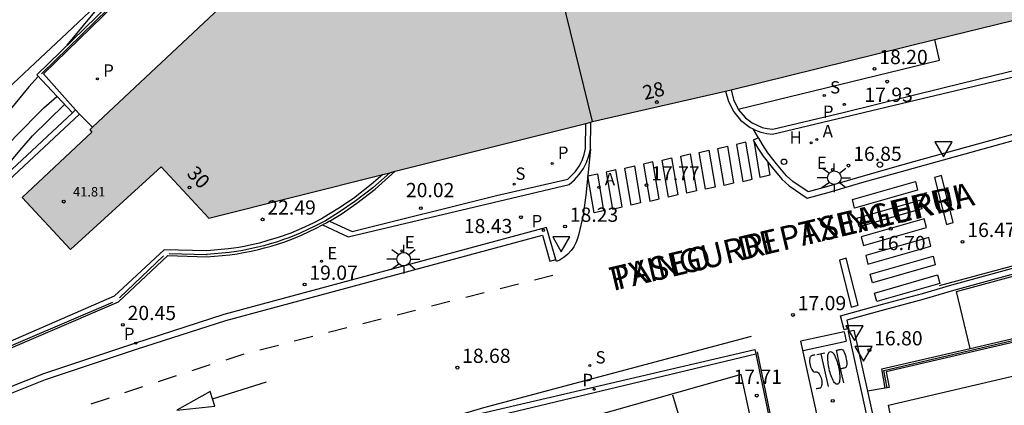
# Model space of a CAD drawing. Units: metres. Extents: x 585544 to 585895, y 4796289 to 4796541.
# Drawn here: x 585723 to 585775, y 4796462 to 4796483 of the extents above; entities that cross this region are included whole.
import ezdxf
from ezdxf.enums import TextEntityAlignment as Align

# ---------------------------------------------------------------- set-up
doc = ezdxf.new("R2010")
doc.units = ezdxf.units.M
for name, color, linetype in [('020104', 34, 'Continuous'), ('020204', 9, 'Continuous'), ('020308', 9, 'Continuous'), ('060106', 9, 'BARANDILLA'), ('060108', 9, 'Continuous'), ('060113', 4, 'Continuous'), ('060124', 9, 'Continuous'), ('060130', 9, 'Continuous'), ('070101', 9, 'ALAMBRADA'), ('070105', 6, 'Continuous'), ('070108', 9, 'VALLA'), ('080118', 9, 'Continuous'), ('080201', 9, 'Continuous'), ('080202', 9, 'Continuous'), ('080303', 9, 'Continuous'), ('080306', 9, 'Continuous'), ('080308', 9, 'Continuous'), ('080312', 8, 'Continuous'), ('100105', 3, 'Continuous'), ('100116', 71, 'Continuous'), ('200204', 4, 'Continuous'), ('200205', 4, 'Continuous'), ('200304', 4, 'Continuous'), ('200305', 4, 'Continuous'), ('210203', 4, 'Continuous'), ('210204', 9, 'Continuous'), ('210205', 4, 'Continuous'), ('210303', 4, 'Continuous'), ('210304', 9, 'Continuous'), ('210305', 4, 'Continuous'), ('220205', 1, 'Continuous'), ('220207', 9, 'Continuous'), ('220305', 1, 'Continuous'), ('220307', 9, 'Continuous'), ('230102', 9, 'Continuous'), ('250206', 9, 'Continuous'), ('260101', 9, 'Continuous'), ('260202', 9, 'Continuous'), ('260205', 9, 'Continuous'), ('990502', 255, 'Continuous')]:
    doc.layers.add(name, color=color, linetype=linetype)
doc.layers.add('020105', color=24, linetype='Continuous', lineweight=30)
doc.layers.add('080111', color=7, linetype='Continuous', lineweight=30)
doc.styles.add('ARIAL', font='ARIAL.TTF', dxfattribs={"height": 1})
doc.styles.add('ARIALI', font='ARIALI.TTF', dxfattribs={"height": 1})
doc.styles.add('ROMANS', font='romans__.ttf', dxfattribs={"height": 1})
doc.linetypes.add('ALAMBRADA', pattern='A,1,[203,DONOSTI.shx,S=0.1,R=0,X=0,Y=0],1', length=2)
doc.linetypes.add('BARANDILLA', pattern='A,1,[201,DONOSTI.shx,S=0.1,R=0,X=0,Y=0],1', length=2)
doc.linetypes.add('VALLA', pattern='A,1,[200,DONOSTI.shx,S=0.1,R=0,X=0,Y=0],1', length=2)

# ---------------------------------------------------------------- blocks, each defined once
blk = doc.blocks.new('COTAPU')
blk.add_circle((0, 0), 0.075)
blk = doc.blocks.new('PUNTO')
blk.add_circle((0, 0), 0.075)
blk = doc.blocks.new('BloquePortal')
blk.add_circle((0, 0), 0.075)
at = {"flags": 5}
blk.add_attdef('INDICE', text='', height=0.75, dxfattribs=at).set_placement((0, 0), align=Align.MIDDLE_CENTER)
blk = doc.blocks.new('PLUVI2')
blk.add_circle((0, 0), 0.055)
blk = doc.blocks.new('REGALU')
blk.add_circle((0, 0), 0.055)
blk = doc.blocks.new('PLUVI3')
blk.add_circle((0, 0), 0.055)
blk = doc.blocks.new('REGELE')
blk.add_circle((0, 0), 0.055)
blk = doc.blocks.new('SANEA')
blk.add_circle((0, 0), 0.055)
blk = doc.blocks.new('HUEPIV')
blk.add_circle((0, 0), 0.145)
blk = doc.blocks.new('HIDRAN')
blk.add_circle((0, 0), 0.055)
blk = doc.blocks.new('ABAS')
blk.add_circle((0, 0), 0.055)
blk = doc.blocks.new('SETRA')
at = {"linetype": 'Continuous'}
blk.add_lwpolyline([(0.451, 0.26), (-0.45, 0.26), (-0.001, -0.52)], close=True, dxfattribs=at)
blk = doc.blocks.new('FAROLA')
for p, q in [((0, 0.355), (0, 0.755)), ((-0.355, 0), (-0.895, 0)), ((-0.63, 0.51), (-0.255, 0.245)), ((0.605, 0.49), (0.276, 0.223)), ((0.355, 0), (0.855, 0)), ((-0.65, -0.52), (-0.255, -0.24)), ((0, -0.355), (0, -0.755)), ((0.585, -0.52), (0.256, -0.246))]:
    blk.add_line(p, q)
blk.add_circle((0, 0), 0.355)

msp = doc.modelspace()

# ---------------------------------------------------------------- hatches: boundary and pattern name
at = {"layer": '990502'}
msp.add_hatch(color=256, dxfattribs=at).paths.add_polyline_path([(585779.182, 4796508.412), (585777.45, 4796506.779), (585781.004, 4796492.217), (585782.915, 4796484.493), (585760.585, 4796478.98), (585753.586, 4796477.378), (585733.363, 4796472.291), (585730.843, 4796474.999), (585726.072, 4796470.646), (585723.516, 4796473.38), (585727.185, 4796476.816), (585727.082, 4796476.946), (585752.78, 4796501.05), (585770.487, 4796517.631)])

# ---------------------------------------------------------------- linework, layer by layer
at = {"layer": '020104', "flags": 128}
for points, elevation in [([(585719.673, 4796471.819), (585720.542, 4796473.18), (585721.162, 4796474.052), (585721.708, 4796474.886), (585722.414, 4796475.752), (585723.154, 4796476.586), (585724.656, 4796478.098), (585725.339, 4796478.711)], 22), ([(585721.966, 4796473.965), (585722.382, 4796474.544), (585722.626, 4796474.922), (585723.39, 4796475.85), (585724.07, 4796476.63), (585725.746, 4796478.277)], 21.5)]:
    msp.add_lwpolyline(points, dxfattribs=dict(at, elevation=elevation))
at = {"layer": '020105', "elevation": 22.5, "flags": 128}
for points in [[(585725.883, 4796481.408), (585728.386, 4796484.424)], [(585724.357, 4796479.756), (585723.862, 4796479.212), (585722.838, 4796477.956), (585721.976, 4796476.82), (585721.294, 4796475.978), (585719.392, 4796473.326), (585718.132, 4796471.438), (585717.472, 4796470.53), (585716.772, 4796469.714), (585715.292, 4796468.334), (585714.484, 4796467.478), (585713.846, 4796466.588), (585713.487, 4796466.031)]]:
    msp.add_lwpolyline(points, dxfattribs=at)
at = {"layer": '060106'}
for points in [[(585742.896, 4796474.689, 22.228), (585742.001, 4796473.9, 22.274), (585741.049, 4796473.164, 22.32), (585740.228, 4796472.602, 22.349), (585739.498, 4796472.156, 22.376), (585738.943, 4796471.868, 22.437), (585738.165, 4796471.502, 22.521), (585737.754, 4796471.332, 22.565), (585737.526, 4796471.246, 22.589), (585737.297, 4796471.165, 22.613), (585736.922, 4796471.037, 22.652), (585736.589, 4796470.936, 22.687), (585736.249, 4796470.842, 22.722), (585735.935, 4796470.762, 22.754), (585735.544, 4796470.674, 22.793), (585735.147, 4796470.598, 22.833), (585734.812, 4796470.539, 22.866), (585734.429, 4796470.484, 22.904), (585733.252, 4796470.375, 23.02)], [(585728.657, 4796468.104, 23.193), (585730.969, 4796470.301, 23.194)], [(585731.275, 4796470.439, 23.19), (585733.252, 4796470.375, 23.022)], [(585733.241, 4796470.374, 23.021), (585733.252, 4796470.375, 23.02)], [(585733.252, 4796470.375, 23.022), (585733.263, 4796470.375, 23.021)], [(585728.286, 4796467.857, 23.188), (585716.636, 4796462.872, 24.378)]]:
    msp.add_polyline3d(points, dxfattribs=at)
at = {"layer": '060108'}
for points in [[(585782.473, 4796482.125, 15.985), (585782.466, 4796481.171, 16.007), (585782.322, 4796480.688, 15.933), (585782.089, 4796479.74, 15.935), (585781.692, 4796478.766, 15.987), (585781.337, 4796478.254, 16.045), (585770.942, 4796475.388, 16.671), (585769.503, 4796474.974, 16.678), (585767.539, 4796474.423, 16.798), (585765.914, 4796473.937, 17.043), (585764.949, 4796473.673, 17.118), (585764.139, 4796474.221, 17.144), (585763.799, 4796474.529, 17.051), (585763.279, 4796475.158, 17.081), (585762.813, 4796475.738, 17.137), (585762.541, 4796476.17, 17.289), (585762.343, 4796476.502, 17.316), (585762.333, 4796476.521, 17.316)], [(585762.333, 4796476.521, 17.316), (585762.049, 4796476.996, 17.335)], [(585753.477, 4796475.929, 17.991), (585753.222, 4796473.507, 18.024), (585753.096, 4796472.456, 18.061), (585752.86, 4796471.46, 18.212), (585752.795, 4796471.228, 18.214), (585752.71, 4796470.999, 18.216), (585752.596, 4796470.782, 18.218), (585752.456, 4796470.582, 18.219), (585752.285, 4796470.395, 18.235), (585752.092, 4796470.233, 18.251), (585751.879, 4796470.097, 18.267), (585751.681, 4796470.005, 18.28), (585751.648, 4796470.12, 18.282)], [(585789.855, 4796473.067, 15.857), (585789.824, 4796473.193, 15.863), (585772.607, 4796468.481, 16.61), (585771.061, 4796468.024, 16.603), (585768.962, 4796467.472, 16.789), (585766.977, 4796466.921, 17), (585767.076, 4796466.475, 17.02)], [(585751.648, 4796470.12, 18.282), (585751.163, 4796471.8, 18.298), (585734.152, 4796467.21, 19.964), (585729.432, 4796465.689, 20.412), (585724.639, 4796464.097, 20.875), (585722.781, 4796463.361, 21.064), (585720.939, 4796462.585, 21.253), (585719.127, 4796461.778, 21.438), (585717.331, 4796460.933, 21.623), (585706.049, 4796454.491, 22.836), (585703.606, 4796452.791, 23.095), (585704.688, 4796451.195, 23.096), (585703.873, 4796450.69, 23.161), (585702.571, 4796449.794, 23.21), (585701.948, 4796449.326, 23.279), (585701.077, 4796448.725, 23.376), (585699.755, 4796447.726, 23.664), (585698.524, 4796446.772, 23.81), (585695.365, 4796451.049, 23.871)], [(585767.076, 4796466.475, 17.02), (585767.106, 4796466.34, 17.026)], [(585722.178, 4796452.809, 21.347), (585725.393, 4796454.239, 20.991), (585728.614, 4796455.627, 20.651), (585730.923, 4796456.512, 20.402), (585733.25, 4796457.348, 20.152), (585735.529, 4796458.114, 19.912), (585737.995, 4796458.908, 19.65), (585747.563, 4796461.65, 18.708), (585762.193, 4796465.143, 17.352)], [(585762.193, 4796465.143, 17.352), (585763.047, 4796461.011, 17.672), (585762.946, 4796460.797, 17.725), (585762.805, 4796460.607, 17.777), (585762.652, 4796460.464, 17.821), (585762.476, 4796460.35, 17.864), (585762.25, 4796460.244, 17.897), (585761.417, 4796464.05, 17.97), (585746.604, 4796459.853, 18.273), (585730.998, 4796454.956, 18.579)]]:
    msp.add_polyline3d(points, dxfattribs=at)
at = {"layer": '060113'}
for points in [[(585762.333, 4796476.521, 17.316), (585762.049, 4796476.395, 17.204), (585762.29, 4796475.98, 17.289), (585762.571, 4796475.561, 17.137), (585763.045, 4796474.971, 17.081), (585763.565, 4796474.34, 17.051), (585763.946, 4796473.992, 17.144), (585764.895, 4796473.347, 17.114), (585766, 4796473.65, 17.043), (585767.784, 4796474.164, 16.785), (585780.882, 4796477.815, 15.971), (585781.609, 4796478.047, 16.016), (585781.995, 4796478.616, 15.958), (585782.4, 4796479.611, 15.906), (585782.638, 4796480.578, 15.904), (585782.791, 4796481.132, 15.978), (585782.799, 4796482.171, 15.789), (585782.597, 4796482.498, 15.754)], [(585767.076, 4796466.475, 17.02), (585766.84, 4796466.417, 16.905), (585766.644, 4796467.153, 16.983), (585768.863, 4796467.769, 16.747), (585770.966, 4796468.322, 16.561), (585772.518, 4796468.781, 16.568), (585790.037, 4796473.575, 15.876), (585790.434, 4796471.994, 15.831), (585808.478, 4796476.194, 15.273), (585816.839, 4796478.152, 15.023), (585829.189, 4796481.071, 14.897)], [(585682.796, 4796439.947, 23.808), (585695.03, 4796450.463, 23.741), (585695.294, 4796450.64, 23.738), (585698.465, 4796446.346, 23.679), (585699.939, 4796447.489, 23.664), (585701.257, 4796448.486, 23.376), (585702.123, 4796449.083, 23.279), (585702.751, 4796449.554, 23.21), (585704.043, 4796450.443, 23.161), (585705.111, 4796451.098, 22.964), (585704.091, 4796452.72, 22.96), (585706.086, 4796454.145, 22.744), (585717.518, 4796460.664, 21.509), (585719.265, 4796461.486, 21.329), (585721.072, 4796462.291, 21.144), (585722.908, 4796463.064, 20.955), (585724.755, 4796463.796, 20.767), (585729.539, 4796465.385, 20.305), (585734.257, 4796466.905, 19.857), (585750.937, 4796471.405, 18.222), (585751.334, 4796470.031, 18.159), (585751.648, 4796470.12, 18.273)], [(585722.035, 4796453.12, 21.347), (585725.252, 4796454.55, 20.991), (585728.486, 4796455.944, 20.651), (585730.798, 4796456.83, 20.402), (585733.131, 4796457.669, 20.152), (585735.414, 4796458.436, 19.912), (585738.188, 4796459.242, 19.515), (585747.456, 4796461.951, 18.604), (585762.129, 4796465.376, 17.243), (585762.193, 4796465.143, 17.352)]]:
    msp.add_polyline3d(points, dxfattribs=at)
at = {"layer": '060124'}
msp.add_polyline3d([(585761.263, 4796478.033, 18.153), (585771.866, 4796480.621, 18.196), (585771.624, 4796481.706, 18.196)], dxfattribs=at)
at = {"layer": '060130'}
for points in [[(585726.536, 4796477.775, 21.92), (585727.231, 4796477.085, 21.983)], [(585769.011, 4796463.332, 16.734), (585768.072, 4796463.171, 16.734)]]:
    msp.add_polyline3d(points, dxfattribs=at)
at = {"layer": '070101'}
for points in [[(585772.877, 4796525.78, 20.272), (585749.655, 4796504.263, 21.409), (585737.469, 4796492.509, 22.251), (585730.153, 4796485.402, 22.759), (585724.542, 4796479.906, 23.149)], [(585769.109, 4796463.351, 16.78), (585768.939, 4796464.272, 16.8), (585777.69, 4796466.303, 16.58), (585779.225, 4796459.42, 16.66), (585770.516, 4796457.311, 16.72), (585769.866, 4796459.547, 16.739)]]:
    msp.add_polyline3d(points, dxfattribs=at)
at = {"layer": '070105'}
for points in [[(585780.087, 4796528.19, 18.795), (585781.473, 4796528.653, 18.61), (585781.536, 4796528.463, 18.61), (585772.614, 4796525.482, 19.802), (585749.345, 4796503.828, 21.411), (585743.954, 4796498.677, 21.777), (585724.639, 4796479.906, 23.145), (585726.335, 4796478.007, 22.957)], [(585726.164, 4796477.847, 23.139), (585724.286, 4796479.842, 23.16), (585743.816, 4796498.821, 21.777), (585749.208, 4796503.973, 21.411), (585772.51, 4796525.657, 19.802), (585772.877, 4796525.78, 19.754)], [(585761.266, 4796478.027, 18.152), (585761.642, 4796477.582, 18.031), (585761.994, 4796477.314, 18), (585762.523, 4796477.077, 17.969), (585762.795, 4796477.011, 17.938), (585763.089, 4796476.977, 17.906), (585766.797, 4796477.853, 17.849), (585772.114, 4796479.17, 17.138), (585781.381, 4796481.442, 16.628), (585781.607, 4796481.58, 16.63), (585781.812, 4796481.749, 16.633), (585781.99, 4796481.946, 16.636), (585782.138, 4796482.166, 16.639), (585782.227, 4796482.34, 16.641), (585782.296, 4796482.523, 16.643), (585782.347, 4796482.712, 16.645), (585782.377, 4796482.905, 16.647), (585782.386, 4796483.101, 16.649), (585782.375, 4796483.296, 16.651), (585782.344, 4796483.49, 16.654), (585782.255, 4796484.33, 16.605)], [(585762.049, 4796476.996, 17.335), (585762.168, 4796476.934, 17.321), (585762.459, 4796476.824, 17.29), (585762.761, 4796476.75, 17.259), (585763.07, 4796476.714, 17.228), (585770.954, 4796478.599, 16.652), (585781.559, 4796481.102, 16.056), (585781.735, 4796481.214, 16.045), (585781.899, 4796481.343, 16.035), (585782.051, 4796481.487, 16.025), (585782.188, 4796481.645, 16.015), (585782.309, 4796481.815, 16.005), (585782.414, 4796481.996, 15.995), (585782.473, 4796482.125, 15.988)], [(585760.597, 4796478.983, 18.046), (585760.749, 4796478.438, 17.714), (585761.034, 4796477.891, 17.594), (585761.388, 4796477.465, 17.473), (585761.893, 4796477.078, 17.353), (585762.049, 4796476.996, 17.335)], [(585760.89, 4796479.056, 18.399), (585761.015, 4796478.546, 18.273), (585761.263, 4796478.033, 18.153)], [(585726.335, 4796478.007, 22.957), (585726.164, 4796477.847, 22.955)], [(585726.335, 4796478.007, 22.957), (585726.536, 4796477.775, 21.92)], [(585761.263, 4796478.033, 18.153), (585761.266, 4796478.027, 18.152)], [(585726.164, 4796477.847, 22.955), (585710.164, 4796462.915, 22.728), (585710.789, 4796461.455, 22.703), (585711.031, 4796461.568, 22.168)], [(585726.536, 4796477.775, 21.92), (585710.5, 4796462.81, 22.189), (585711.031, 4796461.568, 22.168)], [(585739.717, 4796472.138, 20.358), (585740.906, 4796471.587, 20.258), (585748.518, 4796473.48, 19.442), (585752.288, 4796474.35, 19.442), (585752.679, 4796474.754, 19.442), (585752.875, 4796475.036, 19.442), (585753.028, 4796475.333, 19.442), (585753.145, 4796475.647, 19.442), (585753.219, 4796475.961, 19.442), (585753.232, 4796477.289, 19.442)], [(585753.477, 4796475.929, 17.991), (585753.491, 4796477.354, 18.19)], [(585739.35, 4796471.935, 19.422), (585740.704, 4796471.307, 19.317), (585752.351, 4796474.072, 18.212), (585752.634, 4796474.318, 18.184), (585752.885, 4796474.597, 18.156), (585753.098, 4796474.906, 18.127), (585753.266, 4796475.231, 18.082), (585753.393, 4796475.574, 18.037), (585753.477, 4796475.929, 17.991)], [(585742.52, 4796474.594, 23.37), (585741.922, 4796474.068, 23.401), (585740.975, 4796473.335, 23.447), (585740.16, 4796472.777, 23.476), (585739.444, 4796472.34, 23.5), (585739.296, 4796472.253, 23.471), (585738.859, 4796472.026, 23.386), (585738.243, 4796471.741, 23.269), (585737.674, 4796471.502, 23.162), (585737.014, 4796471.276, 23.041), (585736.466, 4796471.108, 22.941), (585736.024, 4796470.982, 22.861), (585735.602, 4796470.885, 22.786), (585735.212, 4796470.805, 22.718), (585734.931, 4796470.756, 22.668), (585734.67, 4796470.714, 22.623), (585734.402, 4796470.677, 22.577), (585733.245, 4796470.57, 22.69), (585731, 4796470.627, 22.444), (585728.375, 4796468.191, 22.368), (585722.489, 4796465.627, 22.043)], [(585739.717, 4796472.138, 19.392), (585740.326, 4796472.51, 19.372), (585741.155, 4796473.078, 19.344), (585742.116, 4796473.821, 19.297), (585743.183, 4796474.761, 19.243)], [(585716.636, 4796462.872, 21.686), (585716.674, 4796462.78, 21.67), (585728.589, 4796467.879, 20.453), (585731.191, 4796470.321, 20.22), (585733.257, 4796470.254, 20.044), (585734.466, 4796470.366, 19.929), (585734.85, 4796470.422, 19.892), (585735.188, 4796470.481, 19.858), (585735.588, 4796470.559, 19.818), (585735.982, 4796470.647, 19.778), (585736.3, 4796470.728, 19.746), (585736.643, 4796470.823, 19.711), (585736.979, 4796470.926, 19.676), (585737.357, 4796471.054, 19.636), (585737.588, 4796471.136, 19.612), (585737.819, 4796471.223, 19.588), (585738.234, 4796471.394, 19.543), (585739.018, 4796471.763, 19.458), (585739.35, 4796471.935, 19.422)], [(585739.717, 4796472.138, 19.392), (585739.574, 4796472.051, 19.397), (585739.35, 4796471.935, 19.422)], [(585769.119, 4796456.853, 17.748), (585768.025, 4796461.989, 17.263), (585767.07, 4796466.319, 16.838), (585767.067, 4796466.331, 16.837), (585767.106, 4796466.34, 16.843)], [(585767.106, 4796466.34, 16.843), (585767.362, 4796466.388, 16.888)], [(585767.362, 4796466.388, 16.888), (585768.072, 4796463.171, 17.203)], [(585769.963, 4796459.57, 16.74), (585770.586, 4796457.431, 16.712), (585779.106, 4796459.494, 16.667), (585777.615, 4796466.183, 16.585), (585769.055, 4796464.196, 16.8), (585769.208, 4796463.369, 16.784), (585769.109, 4796463.351, 16.759)], [(585773.494, 4796465.432, 16.637), (585777.766, 4796466.423, 16.535), (585779.344, 4796459.346, 16.617), (585770.447, 4796457.192, 16.662)], [(585769.011, 4796463.332, 16.734), (585768.823, 4796464.347, 16.75), (585773.494, 4796465.432, 16.637)], [(585769.109, 4796463.351, 16.759), (585769.011, 4796463.332, 16.734)], [(585768.072, 4796463.171, 17.203), (585768.318, 4796462.053, 17.313), (585769.412, 4796456.915, 17.648)]]:
    msp.add_polyline3d(points, dxfattribs=at)
at = {"layer": '070108'}
msp.add_polyline3d([(585776.15, 4796528.813, 20.196), (585772.725, 4796526.124, 20.187), (585766.189, 4796520.868, 20.147), (585755.437, 4796511.3, 20.739), (585746.718, 4796503.029, 21.475), (585739.742, 4796495.461, 21.899), (585729.206, 4796485.206, 22.523), (585725.878, 4796482.046, 22.595), (585717.39, 4796474.094, 23.203), (585707.974, 4796464.887, 24.123), (585699.038, 4796456.727, 24.819), (585694.694, 4796452.727, 25.075), (585689.934, 4796448.688, 25.347), (585681.142, 4796440.792, 26.003), (585672.022, 4796433.104, 26.515), (585664.294, 4796426.385, 27.195), (585649.07, 4796414.289, 27.979), (585644.726, 4796410.826, 28.323)], dxfattribs=at)
at = {"layer": '080111', "ltscale": 0.1}
for points in [[(585748.715, 4796497.237, 21.08), (585727.231, 4796477.085, 21.983)], [(585771.624, 4796481.706, 16.873), (585782.255, 4796484.33, 15.626)], [(585760.89, 4796479.056, 18.132), (585771.624, 4796481.706, 16.873)], [(585753.586, 4796477.378, 18.177), (585760.597, 4796478.983, 18.167)], [(585760.597, 4796478.983, 18.167), (585760.89, 4796479.056, 18.132)], [(585753.491, 4796477.354, 18.198), (585753.586, 4796477.378, 18.177)], [(585727.231, 4796477.085, 21.983), (585727.082, 4796476.946, 21.989), (585727.185, 4796476.816, 21.995), (585723.516, 4796473.38, 22.346), (585726.072, 4796470.646, 22.384), (585730.843, 4796474.999, 22.515), (585733.363, 4796472.291, 22.498), (585742.52, 4796474.594, 20.542)], [(585743.183, 4796474.761, 20.4), (585753.232, 4796477.289, 18.253)], [(585753.232, 4796477.289, 18.253), (585753.491, 4796477.354, 18.198)], [(585742.52, 4796474.594, 20.542), (585742.896, 4796474.689, 20.461)], [(585742.896, 4796474.689, 20.461), (585743.183, 4796474.761, 20.4)]]:
    msp.add_polyline3d(points, dxfattribs=at)
at = {"layer": '080118', "flags": 128}
msp.add_lwpolyline([(585753.586, 4796477.378), (585748.715, 4796497.237)], dxfattribs=at)
at = {"layer": '100105'}
msp.add_polyline3d([(585772.774, 4796468.431, 16.586), (585789.855, 4796473.067, 15.857)], dxfattribs=at)
at = {"layer": '100116'}
msp.add_polyline3d([(585773.494, 4796465.432, 16.55), (585772.774, 4796468.431, 16.65)], dxfattribs=at)
at = {"layer": '230102'}
msp.add_polyline3d([(585769.769, 4796459.523, 16.699), (585769.184, 4796462.448, 16.702), (585776.472, 4796464.14, 16.518), (585777.25, 4796460.65, 16.717), (585771.514, 4796459.261, 16.763), (585771.357, 4796459.908, 16.69), (585769.963, 4796459.57, 16.698)], dxfattribs=at)
at = {"layer": '260101'}
for points in [[(585759.707, 4796475.882, 17.474), (585760.037, 4796473.934, 17.505), (585759.537, 4796473.813, 17.451), (585759.207, 4796475.761, 17.505)], [(585760.687, 4796476.09, 17.388), (585761.017, 4796474.142, 17.419), (585760.517, 4796474.021, 17.365), (585760.187, 4796475.969, 17.419)], [(585761.667, 4796476.297, 17.303), (585761.167, 4796476.176, 17.334), (585761.496, 4796474.228, 17.28), (585761.996, 4796474.349, 17.334)], [(585757.747, 4796475.467, 17.645), (585758.077, 4796473.519, 17.676), (585757.577, 4796473.398, 17.622), (585757.247, 4796475.346, 17.676)], [(585758.727, 4796475.675, 17.56), (585759.057, 4796473.727, 17.591), (585758.557, 4796473.606, 17.537), (585758.227, 4796475.554, 17.591)], [(585754.808, 4796474.844, 17.902), (585754.308, 4796474.723, 17.933), (585754.638, 4796472.775, 17.879), (585755.138, 4796472.896, 17.933)], [(585755.787, 4796475.052, 17.817), (585756.117, 4796473.104, 17.848), (585755.617, 4796472.983, 17.794), (585755.288, 4796474.931, 17.848)], [(585756.767, 4796475.259, 17.731), (585756.267, 4796475.138, 17.762), (585756.597, 4796473.191, 17.708), (585757.097, 4796473.312, 17.762)], [(585753.836, 4796474.636, 17.998), (585754.166, 4796472.688, 18.029), (585753.666, 4796472.567, 17.975), (585753.336, 4796474.515, 18.029)], [(585771.973, 4796474.542, 16.529), (585771.612, 4796474.433, 16.556), (585772.234, 4796471.952, 16.529), (585772.595, 4796472.061, 16.502)], [(585770.599, 4796474.23, 16.6), (585770.714, 4796473.775, 16.36), (585767.396, 4796472.821, 16.6), (585767.281, 4796473.276, 16.84)], [(585770.833, 4796473.245, 16.587), (585770.947, 4796472.79, 16.578), (585767.629, 4796471.836, 16.587), (585767.515, 4796472.291, 16.827)], [(585771.067, 4796472.259, 16.574), (585767.749, 4796471.305, 16.814), (585767.863, 4796470.851, 16.574), (585771.181, 4796471.804, 16.565)], [(585771.301, 4796471.274, 16.561), (585767.983, 4796470.32, 16.801), (585768.097, 4796469.865, 16.561), (585771.415, 4796470.819, 16.321)], [(585766.956, 4796470.189, 16.859), (585766.595, 4796470.08, 16.886), (585767.217, 4796467.599, 16.859), (585767.578, 4796467.708, 16.832)], [(585771.534, 4796470.289, 16.548), (585771.649, 4796469.834, 16.54), (585768.331, 4796468.88, 16.549), (585768.216, 4796469.335, 16.788)], [(585771.768, 4796469.303, 16.536), (585771.882, 4796468.848, 16.527), (585768.565, 4796467.894, 16.536), (585768.45, 4796468.349, 16.776)]]:
    msp.add_polyline3d(points, close=True, dxfattribs=at)
for points in [[(585762.802, 4796475.274, 17.211), (585762.922, 4796474.561, 17.223), (585762.422, 4796474.44, 17.169), (585762.112, 4796476.276, 17.219)], [(585771.87, 4796468.741, 16.544), (585791.09, 4796473.919, 15.724)], [(585750.514, 4796469.053, 18.253), (585751.485, 4796469.297, 18.144)], [(585748.706, 4796468.592, 18.443), (585749.677, 4796468.836, 18.334)], [(585746.898, 4796468.131, 18.633), (585747.87, 4796468.375, 18.524)], [(585745.091, 4796467.67, 18.822), (585746.062, 4796467.914, 18.713)], [(585741.475, 4796466.748, 19.202), (585742.447, 4796466.991, 19.093)], [(585743.283, 4796467.209, 19.012), (585744.254, 4796467.452, 18.903)], [(585739.667, 4796466.287, 19.391), (585740.639, 4796466.53, 19.282)], [(585737.86, 4796465.825, 19.581), (585738.831, 4796466.069, 19.472)], [(585738.067, 4796459.409, 19.537), (585747.851, 4796462.326, 18.573), (585761.969, 4796466.085, 17.256)], [(585766.845, 4796466.31, 17.236), (585764.569, 4796465.812, 17.038)], [(585766.845, 4796466.31, 17.236), (585766.952, 4796465.821, 17.236)], [(585736.052, 4796465.364, 19.771), (585737.023, 4796465.608, 19.662)], [(585765.473, 4796461.677, 17.399), (585764.569, 4796465.812, 17.038)], [(585764.676, 4796465.324, 17.038), (585766.952, 4796465.821, 17.236)], [(585734.263, 4796464.833, 19.947), (585735.213, 4796465.151, 19.838)], [(585763.179, 4796460.918, 17.542), (585762.285, 4796465.244, 17.206)], [(585765.305, 4796465.085, 17.282), (585765.269, 4796465.077, 17.282), (585765.233, 4796465.069, 17.282), (585765.197, 4796465.061, 17.282), (585765.161, 4796465.053, 17.282), (585765.126, 4796465.045, 17.282), (585765.092, 4796465.028, 17.282), (585765.063, 4796464.995, 17.282), (585765.042, 4796464.945, 17.282), (585765.027, 4796464.883, 17.282), (585765.02, 4796464.809, 17.282), (585765.022, 4796464.727, 17.282), (585765.031, 4796464.641, 17.282), (585765.049, 4796464.554, 17.282), (585765.073, 4796464.469, 17.282), (585765.104, 4796464.39, 17.282), (585765.139, 4796464.321, 17.282), (585765.177, 4796464.263, 17.282), (585765.218, 4796464.22, 17.282), (585765.258, 4796464.193, 17.282), (585765.297, 4796464.184, 17.282), (585765.334, 4796464.19, 17.282), (585765.369, 4796464.197, 17.282), (585765.407, 4796464.197, 17.282), (585765.447, 4796464.179, 17.282), (585765.487, 4796464.144, 17.282), (585765.527, 4796464.094, 17.282), (585765.564, 4796464.03, 17.282), (585765.597, 4796463.956, 17.282), (585765.625, 4796463.874, 17.282), (585765.646, 4796463.787, 17.282), (585765.66, 4796463.7, 17.282), (585765.666, 4796463.616, 17.282), (585765.663, 4796463.538, 17.282), (585765.653, 4796463.469, 17.282), (585765.634, 4796463.412, 17.282), (585765.609, 4796463.37, 17.282), (585765.578, 4796463.345, 17.282), (585765.543, 4796463.334, 17.282), (585765.507, 4796463.326, 17.282), (585765.471, 4796463.318, 17.282), (585765.435, 4796463.311, 17.282), (585765.399, 4796463.303, 17.282), (585765.363, 4796463.295, 17.282)], [(585765.409, 4796465.107, 0), (585765.82, 4796465.198, 0)], [(585765.614, 4796465.153, 17.282), (585765.993, 4796463.433, 17.282)], [(585766.091, 4796465.257, 17.282), (585766.129, 4796465.265, 17.282), (585766.171, 4796465.257, 17.282), (585766.214, 4796465.231, 17.282), (585766.257, 4796465.19, 17.282), (585766.3, 4796465.135, 17.282), (585766.339, 4796465.067, 17.282), (585766.376, 4796464.989, 17.282), (585766.41, 4796464.907, 17.282), (585766.442, 4796464.822, 17.282), (585766.472, 4796464.734, 17.282), (585766.499, 4796464.644, 17.282), (585766.523, 4796464.552, 17.282), (585766.545, 4796464.459, 17.282), (585766.564, 4796464.365, 17.282), (585766.581, 4796464.272, 17.282), (585766.594, 4796464.179, 17.282), (585766.604, 4796464.086, 17.282), (585766.611, 4796463.996, 17.282), (585766.614, 4796463.907, 17.282), (585766.614, 4796463.821, 17.282), (585766.606, 4796463.742, 17.282), (585766.591, 4796463.674, 17.282), (585766.569, 4796463.619, 17.282), (585766.541, 4796463.578, 17.282), (585766.507, 4796463.552, 17.282), (585766.468, 4796463.544, 17.282), (585766.427, 4796463.553, 17.282), (585766.384, 4796463.578, 17.282), (585766.34, 4796463.619, 17.282), (585766.298, 4796463.674, 17.282), (585766.258, 4796463.742, 17.282), (585766.222, 4796463.821, 17.282), (585766.188, 4796463.902, 17.282), (585766.155, 4796463.987, 17.282), (585766.126, 4796464.075, 17.282), (585766.099, 4796464.166, 17.282), (585766.074, 4796464.257, 17.282), (585766.053, 4796464.35, 17.282), (585766.033, 4796464.444, 17.282), (585766.017, 4796464.537, 17.282), (585766.003, 4796464.631, 17.282), (585765.993, 4796464.723, 17.282), (585765.987, 4796464.814, 17.282), (585765.984, 4796464.902, 17.282), (585765.984, 4796464.988, 17.282), (585765.991, 4796465.067, 17.282), (585766.006, 4796465.135, 17.282), (585766.028, 4796465.191, 17.282), (585766.057, 4796465.232, 17.282), (585766.091, 4796465.257, 17.282)], [(585766.821, 4796463.616, 17.282), (585766.659, 4796464.352, 17.282), (585766.442, 4796465.335, 17.282), (585766.452, 4796465.337, 17.282), (585766.491, 4796465.346, 17.282), (585766.529, 4796465.354, 17.282), (585766.568, 4796465.363, 17.282), (585766.606, 4796465.371, 17.282), (585766.644, 4796465.38, 17.282), (585766.683, 4796465.388, 17.282), (585766.724, 4796465.382, 17.282), (585766.767, 4796465.352, 17.282), (585766.81, 4796465.299, 17.282), (585766.843, 4796465.24, 17.282), (585766.882, 4796465.145, 17.282), (585766.911, 4796465.057, 17.282), (585766.935, 4796464.965, 17.282), (585766.956, 4796464.871, 17.282), (585766.971, 4796464.778, 17.282), (585766.98, 4796464.686, 17.282), (585766.982, 4796464.598, 17.282), (585766.974, 4796464.521, 17.282), (585766.955, 4796464.46, 17.282), (585766.926, 4796464.419, 17.282), (585766.889, 4796464.403, 17.282), (585766.851, 4796464.394, 17.282), (585766.813, 4796464.386, 17.282), (585766.774, 4796464.377, 17.282), (585766.736, 4796464.369, 17.282), (585766.697, 4796464.36, 17.282), (585766.659, 4796464.352, 17.282)], [(585732.486, 4796464.261, 20.116), (585733.435, 4796464.578, 20.007)], [(585730.708, 4796463.688, 20.285), (585731.658, 4796464.005, 20.176)], [(585728.936, 4796463.1, 20.456), (585729.886, 4796463.417, 20.347)], [(585733.545, 4796462.781, 19.683), (585736.4, 4796463.668, 19.665)], [(585727.163, 4796462.511, 20.627), (585728.113, 4796462.828, 20.518)], [(585733.67, 4796462.395, 19.687), (585733.42, 4796463.167, 19.679), (585731.673, 4796462.18, 19.681), (585733.67, 4796462.395, 19.687)], [(585757.797, 4796462.986, 17.94), (585758.93, 4796459.158, 17.878)]]:
    msp.add_polyline3d(points, dxfattribs=at)

# ---------------------------------------------------------------- block references
at = {"layer": '020204', "rotation": 359.9987685839998}
for p in [(585768.445, 4796480.159, 18.197), (585769.113, 4796479.488, 17.926), (585767.072, 4796475.061, 16.852), (585756.426, 4796474.029, 17.769), (585744.532, 4796472.817, 20.015), (585736.192, 4796472.23, 22.493), (585749.809, 4796472.338, 18.432), (585752.133, 4796471.851, 18.229), (585769.297, 4796471.739, 16.7), (585773.086, 4796471.049, 16.466), (585738.405, 4796468.796, 19.068), (585764.146, 4796467.192, 17.09), (585728.824, 4796466.674, 20.453), (585768.174, 4796465.341, 16.804), (585746.456, 4796464.417, 18.683), (585762.237, 4796462.944, 17.709), (585766.242, 4796462.673, 17.282)]:
    msp.add_blockref('COTAPU', p, dxfattribs=at)
at = {"layer": '080201', "rotation": 359.9987685839998}
msp.add_blockref('PUNTO', (585725.707, 4796473.164, 41.81), dxfattribs=at)
at = {"layer": '080202', "rotation": 359.9987685839998}
for p in [(585756.971, 4796478.411), (585732.335, 4796473.907)]:
    msp.add_blockref('BloquePortal', p, dxfattribs=at)
at = {"layer": '200204', "rotation": 359.9987685839998}
msp.add_blockref('HIDRAN', (585765.103, 4796476.261, 17.068), dxfattribs=at)
at = {"layer": '200205', "rotation": 359.9987685839998}
for p in [(585765.406, 4796476.44, 17.028), (585753.921, 4796473.919, 17.936)]:
    msp.add_blockref('ABAS', p, dxfattribs=at)
at = {"layer": '210203', "rotation": 359.9987685839998}
for p in [(585766.852, 4796478.287, 17.908), (585751.451, 4796475.169, 19.742)]:
    msp.add_blockref('PLUVI2', p, dxfattribs=at)
at = {"layer": '210204', "rotation": 359.9987685839998}
for p in [(585765.798, 4796478.756, 18.004), (585749.45, 4796474.088, 19.624), (585753.435, 4796464.532, 18.004)]:
    msp.add_blockref('SANEA', p, dxfattribs=at)
at = {"layer": '210205', "rotation": 359.9987685839998}
for p in [(585727.483, 4796479.639, 21.749), (585750.991, 4796471.65, 18.185), (585729.502, 4796465.703, 20.271), (585753.67, 4796463.278, 17.975)]:
    msp.add_blockref('PLUVI3', p, dxfattribs=at)
at = {"layer": '220205', "rotation": 359.9987685839998}
msp.add_blockref('REGELE', (585739.298, 4796470.022, 19.45), dxfattribs=at)
at = {"layer": '220207', "rotation": 359.9987685839998}
for p in [(585766.229, 4796474.85, 16.983), (585743.539, 4796470.576, 19.031)]:
    msp.add_blockref('REGALU', p, dxfattribs=at)
at = {"layer": '250206', "rotation": 359.9987685839998}
for p in [(585766.325, 4796474.424, 16.982), (585743.627, 4796470.135, 18.982)]:
    msp.add_blockref('FAROLA', p, dxfattribs=at)
at = {"layer": '260202', "rotation": 359.9987685839998}
for p in [(585763.671, 4796475.264, 17.051), (585768.729, 4796475.112, 16.678)]:
    msp.add_blockref('HUEPIV', p, dxfattribs=at)
at = {"layer": '260205', "rotation": 359.9987685839998}
for p in [(585772.079, 4796476.051, 16.592), (585751.933, 4796471.048, 18.254), (585767.387, 4796466.366, 16.851), (585767.865, 4796465.271, 16.843)]:
    msp.add_blockref('SETRA', p, dxfattribs=at)

# ---------------------------------------------------------------- texts
at = {"layer": '020308', "style": 'ARIAL'}
for s, p in [('18.20', (585768.695, 4796480.409, 18.196)), ('17.93', (585767.909, 4796478.422, 17.925)), ('16.85', (585767.322, 4796475.311, 16.852)), ('17.77', (585756.676, 4796474.279, 17.768)), ('20.02', (585743.745, 4796473.398, 20.014)), ('22.49', (585736.442, 4796472.48, 22.492)), ('18.23', (585752.383, 4796472.101, 18.228)), ('18.43', (585746.798, 4796471.504, 18.431)), ('16.47', (585773.336, 4796471.299, 16.466)), ('16.70', (585768.58, 4796470.608, 16.7)), ('19.07', (585738.655, 4796469.046, 19.067)), ('17.09', (585764.396, 4796467.442, 17.09)), ('20.45', (585729.074, 4796466.924, 20.452)), ('16.80', (585768.424, 4796465.591, 16.804)), ('18.68', (585746.706, 4796464.667, 18.682)), ('17.71', (585761.011, 4796463.563, 17.708))]:
    msp.add_text(s, height=0.75, rotation=359.9988, dxfattribs=at).set_placement(p)
at = {"layer": '080303', "style": 'ARIAL'}
msp.add_text('41.81', height=0.5, rotation=359.9988, dxfattribs=at).set_placement((585726.197, 4796473.435, 27.689))
at = {"layer": '080306', "style": 'ARIALI'}
msp.add_text('TXINGURRI PASEALEKUA', height=1.24996, rotation=13.3408, dxfattribs=at).set_placement((585754.66, 4796468.456))
at = {"layer": '080308', "style": 'ARIALI'}
for s, rotation, p in [('28', 13.4988, (585756.329, 4796478.515)), ('30', 313.1988, (585732.155, 4796474.605))]:
    msp.add_text(s, height=0.75, rotation=rotation, dxfattribs=at).set_placement(p)
at = {"layer": '080312', "style": 'ARIALI'}
msp.add_text('PASEO    DE   TXINGURRI', height=1.24996, rotation=13.3408, dxfattribs=at).set_placement((585754.66, 4796468.456))
at = {"layer": '200304', "style": 'ROMANS'}
msp.add_text('H', height=0.65, rotation=359.9988, dxfattribs=at).set_placement((585763.964, 4796476.219, 17.068))
at = {"layer": '200305', "style": 'ROMANS'}
for p in [(585765.713, 4796476.552, 17.028), (585754.228, 4796474.031, 17.935)]:
    msp.add_text('A', height=0.65, rotation=359.9988, dxfattribs=at).set_placement(p)
at = {"layer": '210303', "style": 'ROMANS'}
for p in [(585765.724, 4796477.576, 17.907), (585751.752, 4796475.419, 19.741)]:
    msp.add_text('P', height=0.65, rotation=359.9988, dxfattribs=at).set_placement(p)
at = {"layer": '210304', "style": 'ROMANS'}
for p in [(585766.104, 4796478.862, 18.003), (585749.516, 4796474.314, 19.623), (585753.741, 4796464.638, 18.003)]:
    msp.add_text('S', height=0.65, rotation=359.9988, dxfattribs=at).set_placement(p)
at = {"layer": '210305', "style": 'ROMANS'}
for p in [(585727.789, 4796479.745, 21.748), (585750.367, 4796471.814, 18.184), (585728.879, 4796465.868, 20.27), (585753.047, 4796463.442, 17.974)]:
    msp.add_text('P', height=0.65, rotation=359.9988, dxfattribs=at).set_placement(p)
at = {"layer": '220305', "style": 'ROMANS'}
msp.add_text('E', height=0.65, rotation=359.9988, dxfattribs=at).set_placement((585739.604, 4796470.128, 19.449))
at = {"layer": '220307', "style": 'ROMANS'}
for p in [(585765.406, 4796474.879, 16.983), (585743.685, 4796470.698, 19.03)]:
    msp.add_text('E', height=0.65, rotation=359.9988, dxfattribs=at).set_placement(p)

doc.saveas('drawing.dxf')
